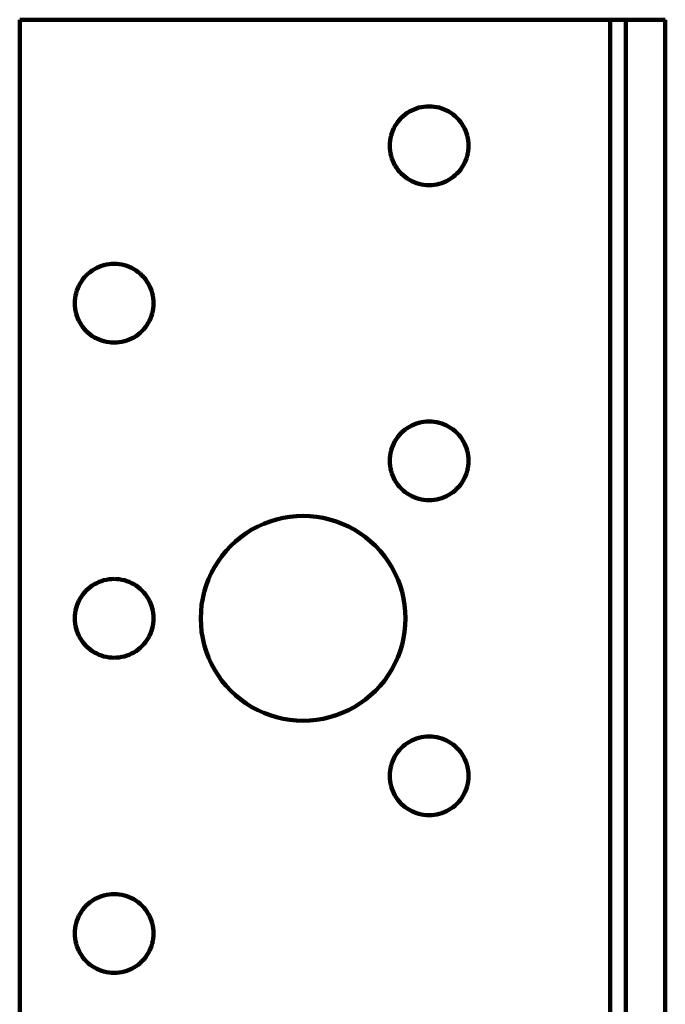
# Model space of a CAD drawing. Units: millimetres. Extents: x -73 to 89, y -48 to 54.
# Drawn here: x -73 to -56, y 28 to 54 of the extents above; entities that cross this region are included whole.
import ezdxf

# ---------------------------------------------------------------- set-up
doc = ezdxf.new("R2010")
doc.units = ezdxf.units.MM
doc.layers.add('ProfileEdges', color=7, linetype='Continuous')

msp = doc.modelspace()

# ---------------------------------------------------------------- linework, layer by layer
at = {"layer": 'ProfileEdges', "lineweight": 211}
for p, q in [((-73.382, -41.768), (-73.382, 53.782)), ((-73.382, 53.782), (-57.632, 53.782)), ((-57.632, -41.768), (-57.632, 53.782)), ((-57.212, 53.782), (-57.632, 53.782)), ((-57.212, 53.782), (-56.162, 53.782)), ((-57.212, 53.782), (-57.212, -46.178)), ((-56.162, 53.782), (-56.162, -46.178)), ((-62.667, 51.452), (-62.734, 51.437)), ((-62.599, 51.463), (-62.667, 51.452)), ((-62.531, 51.47), (-62.599, 51.463)), ((-62.462, 51.472), (-62.531, 51.47)), ((-62.394, 51.47), (-62.462, 51.472)), ((-62.325, 51.463), (-62.394, 51.47)), ((-62.257, 51.452), (-62.325, 51.463)), ((-62.19, 51.437), (-62.257, 51.452)), ((-63.155, 51.212), (-63.205, 51.165)), ((-63.101, 51.255), (-63.155, 51.212)), ((-63.046, 51.295), (-63.101, 51.255)), ((-62.987, 51.332), (-63.046, 51.295)), ((-62.927, 51.364), (-62.987, 51.332)), ((-62.864, 51.392), (-62.927, 51.364)), ((-62.8, 51.417), (-62.864, 51.392)), ((-62.734, 51.437), (-62.8, 51.417)), ((-62.125, 51.417), (-62.19, 51.437)), ((-62.06, 51.392), (-62.125, 51.417)), ((-61.998, 51.364), (-62.06, 51.392)), ((-61.937, 51.332), (-61.998, 51.364)), ((-61.879, 51.295), (-61.937, 51.332)), ((-61.823, 51.255), (-61.879, 51.295)), ((-61.77, 51.212), (-61.823, 51.255)), ((-61.72, 51.165), (-61.77, 51.212)), ((-63.372, 50.947), (-63.404, 50.887)), ((-63.335, 51.006), (-63.372, 50.947)), ((-63.295, 51.061), (-63.335, 51.006)), ((-63.252, 51.115), (-63.295, 51.061)), ((-63.205, 51.165), (-63.252, 51.115)), ((-61.673, 51.115), (-61.72, 51.165)), ((-61.629, 51.061), (-61.673, 51.115)), ((-61.589, 51.006), (-61.629, 51.061)), ((-61.553, 50.947), (-61.589, 51.006)), ((-61.52, 50.887), (-61.553, 50.947)), ((-63.476, 50.694), (-63.492, 50.627)), ((-63.456, 50.76), (-63.476, 50.694)), ((-63.432, 50.824), (-63.456, 50.76)), ((-63.404, 50.887), (-63.432, 50.824)), ((-61.492, 50.824), (-61.52, 50.887)), ((-61.468, 50.76), (-61.492, 50.824)), ((-61.448, 50.694), (-61.468, 50.76)), ((-61.432, 50.627), (-61.448, 50.694)), ((-63.51, 50.491), (-63.512, 50.422)), ((-63.512, 50.422), (-63.51, 50.354)), ((-63.503, 50.559), (-63.51, 50.491)), ((-63.492, 50.627), (-63.503, 50.559)), ((-61.421, 50.559), (-61.432, 50.627)), ((-61.414, 50.491), (-61.421, 50.559)), ((-61.412, 50.422), (-61.414, 50.491)), ((-61.414, 50.354), (-61.412, 50.422)), ((-63.51, 50.354), (-63.503, 50.285)), ((-63.503, 50.285), (-63.492, 50.217)), ((-63.492, 50.217), (-63.476, 50.151)), ((-63.476, 50.151), (-63.456, 50.085)), ((-61.468, 50.085), (-61.448, 50.151)), ((-61.448, 50.151), (-61.432, 50.217)), ((-61.432, 50.217), (-61.421, 50.285)), ((-61.421, 50.285), (-61.414, 50.354)), ((-63.456, 50.085), (-63.432, 50.02)), ((-63.432, 50.02), (-63.404, 49.958)), ((-63.404, 49.958), (-63.372, 49.897)), ((-63.372, 49.897), (-63.335, 49.839)), ((-61.589, 49.839), (-61.553, 49.897)), ((-61.553, 49.897), (-61.52, 49.958)), ((-61.52, 49.958), (-61.492, 50.02)), ((-61.492, 50.02), (-61.468, 50.085)), ((-63.335, 49.839), (-63.295, 49.783)), ((-63.295, 49.783), (-63.252, 49.73)), ((-63.252, 49.73), (-63.205, 49.68)), ((-63.205, 49.68), (-63.155, 49.633)), ((-63.155, 49.633), (-63.101, 49.589)), ((-61.823, 49.589), (-61.77, 49.633)), ((-61.77, 49.633), (-61.72, 49.68)), ((-61.72, 49.68), (-61.673, 49.73)), ((-61.673, 49.73), (-61.629, 49.783)), ((-61.629, 49.783), (-61.589, 49.839)), ((-63.101, 49.589), (-63.046, 49.549)), ((-63.046, 49.549), (-62.987, 49.513)), ((-62.987, 49.513), (-62.927, 49.481)), ((-62.927, 49.481), (-62.864, 49.452)), ((-62.864, 49.452), (-62.8, 49.428)), ((-62.8, 49.428), (-62.734, 49.408)), ((-62.734, 49.408), (-62.667, 49.392)), ((-62.667, 49.392), (-62.599, 49.381)), ((-62.599, 49.381), (-62.531, 49.375)), ((-62.531, 49.375), (-62.462, 49.372)), ((-62.462, 49.372), (-62.394, 49.375)), ((-62.394, 49.375), (-62.325, 49.381)), ((-62.325, 49.381), (-62.257, 49.392)), ((-62.257, 49.392), (-62.19, 49.408)), ((-62.19, 49.408), (-62.125, 49.428)), ((-62.125, 49.428), (-62.06, 49.452)), ((-62.06, 49.452), (-61.998, 49.481)), ((-61.998, 49.481), (-61.937, 49.513)), ((-61.937, 49.513), (-61.879, 49.549)), ((-61.879, 49.549), (-61.823, 49.589)), ((-71.067, 47.252), (-71.134, 47.237)), ((-70.999, 47.263), (-71.067, 47.252)), ((-70.931, 47.27), (-70.999, 47.263)), ((-70.862, 47.272), (-70.931, 47.27)), ((-70.794, 47.27), (-70.862, 47.272)), ((-70.725, 47.263), (-70.794, 47.27)), ((-70.657, 47.252), (-70.725, 47.263)), ((-70.59, 47.237), (-70.657, 47.252)), ((-71.555, 47.012), (-71.605, 46.965)), ((-71.501, 47.055), (-71.555, 47.012)), ((-71.446, 47.095), (-71.501, 47.055)), ((-71.387, 47.132), (-71.446, 47.095)), ((-71.327, 47.164), (-71.387, 47.132)), ((-71.264, 47.192), (-71.327, 47.164)), ((-71.2, 47.217), (-71.264, 47.192)), ((-71.134, 47.237), (-71.2, 47.217)), ((-70.525, 47.217), (-70.59, 47.237)), ((-70.46, 47.192), (-70.525, 47.217)), ((-70.398, 47.164), (-70.46, 47.192)), ((-70.337, 47.132), (-70.398, 47.164)), ((-70.279, 47.095), (-70.337, 47.132)), ((-70.223, 47.055), (-70.279, 47.095)), ((-70.17, 47.012), (-70.223, 47.055)), ((-70.12, 46.965), (-70.17, 47.012)), ((-71.772, 46.747), (-71.804, 46.687)), ((-71.735, 46.806), (-71.772, 46.747)), ((-71.695, 46.861), (-71.735, 46.806)), ((-71.652, 46.915), (-71.695, 46.861)), ((-71.605, 46.965), (-71.652, 46.915)), ((-70.073, 46.915), (-70.12, 46.965)), ((-70.029, 46.861), (-70.073, 46.915)), ((-69.989, 46.806), (-70.029, 46.861)), ((-69.953, 46.747), (-69.989, 46.806)), ((-69.92, 46.687), (-69.953, 46.747)), ((-71.876, 46.494), (-71.892, 46.427)), ((-71.856, 46.56), (-71.876, 46.494)), ((-71.832, 46.624), (-71.856, 46.56)), ((-71.804, 46.687), (-71.832, 46.624)), ((-69.892, 46.624), (-69.92, 46.687)), ((-69.868, 46.56), (-69.892, 46.624)), ((-69.848, 46.494), (-69.868, 46.56)), ((-69.832, 46.427), (-69.848, 46.494)), ((-71.91, 46.291), (-71.912, 46.222)), ((-71.912, 46.222), (-71.91, 46.154)), ((-71.903, 46.359), (-71.91, 46.291)), ((-71.892, 46.427), (-71.903, 46.359)), ((-69.821, 46.359), (-69.832, 46.427)), ((-69.814, 46.291), (-69.821, 46.359)), ((-69.812, 46.222), (-69.814, 46.291)), ((-69.814, 46.154), (-69.812, 46.222)), ((-71.91, 46.154), (-71.903, 46.085)), ((-71.903, 46.085), (-71.892, 46.017)), ((-71.892, 46.017), (-71.876, 45.951)), ((-71.876, 45.951), (-71.856, 45.885)), ((-69.868, 45.885), (-69.848, 45.951)), ((-69.848, 45.951), (-69.832, 46.017)), ((-69.832, 46.017), (-69.821, 46.085)), ((-69.821, 46.085), (-69.814, 46.154)), ((-71.856, 45.885), (-71.832, 45.82)), ((-71.832, 45.82), (-71.804, 45.758)), ((-71.804, 45.758), (-71.772, 45.697)), ((-71.772, 45.697), (-71.735, 45.639)), ((-69.989, 45.639), (-69.953, 45.697)), ((-69.953, 45.697), (-69.92, 45.758)), ((-69.92, 45.758), (-69.892, 45.82)), ((-69.892, 45.82), (-69.868, 45.885)), ((-71.735, 45.639), (-71.695, 45.583)), ((-71.695, 45.583), (-71.652, 45.53)), ((-71.652, 45.53), (-71.605, 45.48)), ((-71.605, 45.48), (-71.555, 45.433)), ((-71.555, 45.433), (-71.501, 45.389)), ((-70.223, 45.389), (-70.17, 45.433)), ((-70.17, 45.433), (-70.12, 45.48)), ((-70.12, 45.48), (-70.073, 45.53)), ((-70.073, 45.53), (-70.029, 45.583)), ((-70.029, 45.583), (-69.989, 45.639)), ((-71.501, 45.389), (-71.446, 45.349)), ((-71.446, 45.349), (-71.387, 45.313)), ((-71.387, 45.313), (-71.327, 45.281)), ((-71.327, 45.281), (-71.264, 45.252)), ((-71.264, 45.252), (-71.2, 45.228)), ((-71.2, 45.228), (-71.134, 45.208)), ((-71.134, 45.208), (-71.067, 45.192)), ((-71.067, 45.192), (-70.999, 45.181)), ((-70.999, 45.181), (-70.931, 45.175)), ((-70.931, 45.175), (-70.862, 45.172)), ((-70.862, 45.172), (-70.794, 45.175)), ((-70.794, 45.175), (-70.725, 45.181)), ((-70.725, 45.181), (-70.657, 45.192)), ((-70.657, 45.192), (-70.59, 45.208)), ((-70.59, 45.208), (-70.525, 45.228)), ((-70.525, 45.228), (-70.46, 45.252)), ((-70.46, 45.252), (-70.398, 45.281)), ((-70.398, 45.281), (-70.337, 45.313)), ((-70.337, 45.313), (-70.279, 45.349)), ((-70.279, 45.349), (-70.223, 45.389)), ((-62.667, 43.052), (-62.734, 43.037)), ((-62.599, 43.063), (-62.667, 43.052)), ((-62.531, 43.07), (-62.599, 43.063)), ((-62.462, 43.072), (-62.531, 43.07)), ((-62.394, 43.07), (-62.462, 43.072)), ((-62.325, 43.063), (-62.394, 43.07)), ((-62.257, 43.052), (-62.325, 43.063)), ((-62.19, 43.037), (-62.257, 43.052)), ((-63.155, 42.812), (-63.205, 42.765)), ((-63.101, 42.855), (-63.155, 42.812)), ((-63.046, 42.895), (-63.101, 42.855)), ((-62.987, 42.932), (-63.046, 42.895)), ((-62.927, 42.964), (-62.987, 42.932)), ((-62.864, 42.992), (-62.927, 42.964)), ((-62.8, 43.017), (-62.864, 42.992)), ((-62.734, 43.037), (-62.8, 43.017)), ((-62.125, 43.017), (-62.19, 43.037)), ((-62.06, 42.992), (-62.125, 43.017)), ((-61.998, 42.964), (-62.06, 42.992)), ((-61.937, 42.932), (-61.998, 42.964)), ((-61.879, 42.895), (-61.937, 42.932)), ((-61.823, 42.855), (-61.879, 42.895)), ((-61.77, 42.812), (-61.823, 42.855)), ((-61.72, 42.765), (-61.77, 42.812)), ((-63.372, 42.547), (-63.404, 42.487)), ((-63.335, 42.606), (-63.372, 42.547)), ((-63.295, 42.661), (-63.335, 42.606)), ((-63.252, 42.715), (-63.295, 42.661)), ((-63.205, 42.765), (-63.252, 42.715)), ((-61.673, 42.715), (-61.72, 42.765)), ((-61.629, 42.661), (-61.673, 42.715)), ((-61.589, 42.606), (-61.629, 42.661)), ((-61.553, 42.547), (-61.589, 42.606)), ((-61.52, 42.487), (-61.553, 42.547)), ((-63.476, 42.294), (-63.492, 42.227)), ((-63.456, 42.36), (-63.476, 42.294)), ((-63.432, 42.424), (-63.456, 42.36)), ((-63.404, 42.487), (-63.432, 42.424)), ((-61.492, 42.424), (-61.52, 42.487)), ((-61.468, 42.36), (-61.492, 42.424)), ((-61.448, 42.294), (-61.468, 42.36)), ((-61.432, 42.227), (-61.448, 42.294)), ((-63.51, 42.091), (-63.512, 42.022)), ((-63.512, 42.022), (-63.51, 41.954)), ((-63.503, 42.159), (-63.51, 42.091)), ((-63.492, 42.227), (-63.503, 42.159)), ((-61.421, 42.159), (-61.432, 42.227)), ((-61.414, 42.091), (-61.421, 42.159)), ((-61.412, 42.022), (-61.414, 42.091)), ((-61.414, 41.954), (-61.412, 42.022)), ((-63.51, 41.954), (-63.503, 41.885)), ((-63.503, 41.885), (-63.492, 41.817)), ((-63.492, 41.817), (-63.476, 41.751)), ((-63.476, 41.751), (-63.456, 41.685)), ((-61.468, 41.685), (-61.448, 41.751)), ((-61.448, 41.751), (-61.432, 41.817)), ((-61.432, 41.817), (-61.421, 41.885)), ((-61.421, 41.885), (-61.414, 41.954)), ((-63.456, 41.685), (-63.432, 41.62)), ((-63.432, 41.62), (-63.404, 41.558)), ((-63.404, 41.558), (-63.372, 41.497)), ((-63.372, 41.497), (-63.335, 41.439)), ((-61.589, 41.439), (-61.553, 41.497)), ((-61.553, 41.497), (-61.52, 41.558)), ((-61.52, 41.558), (-61.492, 41.62)), ((-61.492, 41.62), (-61.468, 41.685)), ((-63.335, 41.439), (-63.295, 41.383)), ((-63.295, 41.383), (-63.252, 41.33)), ((-63.252, 41.33), (-63.205, 41.28)), ((-63.205, 41.28), (-63.155, 41.233)), ((-63.155, 41.233), (-63.101, 41.189)), ((-61.823, 41.189), (-61.77, 41.233)), ((-61.77, 41.233), (-61.72, 41.28)), ((-61.72, 41.28), (-61.673, 41.33)), ((-61.673, 41.33), (-61.629, 41.383)), ((-61.629, 41.383), (-61.589, 41.439)), ((-63.101, 41.189), (-63.046, 41.149)), ((-63.046, 41.149), (-62.987, 41.113)), ((-62.987, 41.113), (-62.927, 41.081)), ((-62.927, 41.081), (-62.864, 41.052)), ((-62.864, 41.052), (-62.8, 41.028)), ((-62.8, 41.028), (-62.734, 41.008)), ((-62.734, 41.008), (-62.667, 40.992)), ((-62.667, 40.992), (-62.599, 40.981)), ((-62.599, 40.981), (-62.531, 40.975)), ((-62.531, 40.975), (-62.462, 40.972)), ((-62.462, 40.972), (-62.394, 40.975)), ((-62.394, 40.975), (-62.325, 40.981)), ((-62.325, 40.981), (-62.257, 40.992)), ((-62.257, 40.992), (-62.19, 41.008)), ((-62.19, 41.008), (-62.125, 41.028)), ((-62.125, 41.028), (-62.06, 41.052)), ((-62.06, 41.052), (-61.998, 41.081)), ((-61.998, 41.081), (-61.937, 41.113)), ((-61.937, 41.113), (-61.879, 41.149)), ((-61.879, 41.149), (-61.823, 41.189)), ((-66.529, 40.459), (-66.7, 40.407)), ((-66.355, 40.5), (-66.529, 40.459)), ((-66.179, 40.529), (-66.355, 40.5)), ((-66.001, 40.546), (-66.179, 40.529)), ((-65.822, 40.552), (-66.001, 40.546)), ((-65.644, 40.546), (-65.822, 40.552)), ((-65.466, 40.529), (-65.644, 40.546)), ((-65.29, 40.5), (-65.466, 40.529)), ((-65.116, 40.459), (-65.29, 40.5)), ((-64.945, 40.407), (-65.116, 40.459)), ((-67.187, 40.187), (-67.339, 40.092)), ((-67.03, 40.271), (-67.187, 40.187)), ((-66.867, 40.344), (-67.03, 40.271)), ((-66.7, 40.407), (-66.867, 40.344)), ((-64.777, 40.344), (-64.945, 40.407)), ((-64.615, 40.271), (-64.777, 40.344)), ((-64.457, 40.187), (-64.615, 40.271)), ((-64.306, 40.092), (-64.457, 40.187)), ((-67.484, 39.988), (-67.622, 39.875)), ((-67.339, 40.092), (-67.484, 39.988)), ((-64.16, 39.988), (-64.306, 40.092)), ((-64.022, 39.875), (-64.16, 39.988)), ((-67.753, 39.753), (-67.875, 39.622)), ((-67.622, 39.875), (-67.753, 39.753)), ((-63.892, 39.753), (-64.022, 39.875)), ((-63.77, 39.622), (-63.892, 39.753)), ((-67.988, 39.484), (-68.092, 39.339)), ((-67.875, 39.622), (-67.988, 39.484)), ((-63.656, 39.484), (-63.77, 39.622)), ((-63.552, 39.339), (-63.656, 39.484)), ((-68.186, 39.187), (-68.271, 39.03)), ((-68.092, 39.339), (-68.186, 39.187)), ((-63.458, 39.187), (-63.552, 39.339)), ((-63.374, 39.03), (-63.458, 39.187)), ((-71.067, 38.852), (-71.134, 38.837)), ((-70.999, 38.863), (-71.067, 38.852)), ((-70.931, 38.87), (-70.999, 38.863)), ((-70.862, 38.872), (-70.931, 38.87)), ((-70.794, 38.87), (-70.862, 38.872)), ((-70.725, 38.863), (-70.794, 38.87)), ((-70.657, 38.852), (-70.725, 38.863)), ((-70.59, 38.837), (-70.657, 38.852)), ((-68.344, 38.867), (-68.407, 38.7)), ((-68.271, 39.03), (-68.344, 38.867)), ((-63.3, 38.867), (-63.374, 39.03)), ((-63.237, 38.7), (-63.3, 38.867)), ((-71.555, 38.612), (-71.605, 38.565)), ((-71.501, 38.655), (-71.555, 38.612)), ((-71.446, 38.695), (-71.501, 38.655)), ((-71.387, 38.732), (-71.446, 38.695)), ((-71.327, 38.764), (-71.387, 38.732)), ((-71.264, 38.792), (-71.327, 38.764)), ((-71.2, 38.817), (-71.264, 38.792)), ((-71.134, 38.837), (-71.2, 38.817)), ((-70.525, 38.817), (-70.59, 38.837)), ((-70.46, 38.792), (-70.525, 38.817)), ((-70.398, 38.764), (-70.46, 38.792)), ((-70.337, 38.732), (-70.398, 38.764)), ((-70.279, 38.695), (-70.337, 38.732)), ((-70.223, 38.655), (-70.279, 38.695)), ((-70.17, 38.612), (-70.223, 38.655)), ((-70.12, 38.565), (-70.17, 38.612)), ((-68.407, 38.7), (-68.459, 38.529)), ((-63.185, 38.529), (-63.237, 38.7)), ((-71.772, 38.347), (-71.804, 38.287)), ((-71.735, 38.406), (-71.772, 38.347)), ((-71.695, 38.461), (-71.735, 38.406)), ((-71.652, 38.515), (-71.695, 38.461)), ((-71.605, 38.565), (-71.652, 38.515)), ((-70.073, 38.515), (-70.12, 38.565)), ((-70.029, 38.461), (-70.073, 38.515)), ((-69.989, 38.406), (-70.029, 38.461)), ((-69.953, 38.347), (-69.989, 38.406)), ((-69.92, 38.287), (-69.953, 38.347)), ((-68.5, 38.355), (-68.529, 38.179)), ((-68.459, 38.529), (-68.5, 38.355)), ((-63.145, 38.355), (-63.185, 38.529)), ((-63.116, 38.179), (-63.145, 38.355)), ((-71.876, 38.094), (-71.892, 38.027)), ((-71.856, 38.16), (-71.876, 38.094)), ((-71.832, 38.224), (-71.856, 38.16)), ((-71.804, 38.287), (-71.832, 38.224)), ((-69.892, 38.224), (-69.92, 38.287)), ((-69.868, 38.16), (-69.892, 38.224)), ((-69.848, 38.094), (-69.868, 38.16)), ((-69.832, 38.027), (-69.848, 38.094)), ((-68.529, 38.179), (-68.546, 38.001)), ((-63.098, 38.001), (-63.116, 38.179)), ((-71.91, 37.891), (-71.912, 37.822)), ((-71.912, 37.822), (-71.91, 37.754)), ((-71.903, 37.959), (-71.91, 37.891)), ((-71.892, 38.027), (-71.903, 37.959)), ((-69.821, 37.959), (-69.832, 38.027)), ((-69.814, 37.891), (-69.821, 37.959)), ((-69.812, 37.822), (-69.814, 37.891)), ((-69.814, 37.754), (-69.812, 37.822)), ((-68.546, 38.001), (-68.552, 37.822)), ((-68.552, 37.822), (-68.546, 37.644)), ((-63.092, 37.822), (-63.098, 38.001)), ((-63.098, 37.644), (-63.092, 37.822)), ((-71.91, 37.754), (-71.903, 37.685)), ((-71.903, 37.685), (-71.892, 37.617)), ((-71.892, 37.617), (-71.876, 37.551)), ((-71.876, 37.551), (-71.856, 37.485)), ((-69.868, 37.485), (-69.848, 37.551)), ((-69.848, 37.551), (-69.832, 37.617)), ((-69.832, 37.617), (-69.821, 37.685)), ((-69.821, 37.685), (-69.814, 37.754)), ((-68.546, 37.644), (-68.529, 37.466)), ((-63.116, 37.466), (-63.098, 37.644)), ((-71.856, 37.485), (-71.832, 37.42)), ((-71.832, 37.42), (-71.804, 37.358)), ((-71.804, 37.358), (-71.772, 37.297)), ((-71.772, 37.297), (-71.735, 37.239)), ((-69.989, 37.239), (-69.953, 37.297)), ((-69.953, 37.297), (-69.92, 37.358)), ((-69.92, 37.358), (-69.892, 37.42)), ((-69.892, 37.42), (-69.868, 37.485)), ((-68.529, 37.466), (-68.5, 37.29)), ((-68.5, 37.29), (-68.459, 37.116)), ((-63.185, 37.116), (-63.145, 37.29)), ((-63.145, 37.29), (-63.116, 37.466)), ((-71.735, 37.239), (-71.695, 37.183)), ((-71.695, 37.183), (-71.652, 37.13)), ((-71.652, 37.13), (-71.605, 37.08)), ((-71.605, 37.08), (-71.555, 37.033)), ((-71.555, 37.033), (-71.501, 36.989)), ((-70.223, 36.989), (-70.17, 37.033)), ((-70.17, 37.033), (-70.12, 37.08)), ((-70.12, 37.08), (-70.073, 37.13)), ((-70.073, 37.13), (-70.029, 37.183)), ((-70.029, 37.183), (-69.989, 37.239)), ((-68.459, 37.116), (-68.407, 36.945)), ((-63.237, 36.945), (-63.185, 37.116)), ((-71.501, 36.989), (-71.446, 36.949)), ((-71.446, 36.949), (-71.387, 36.913)), ((-71.387, 36.913), (-71.327, 36.881)), ((-71.327, 36.881), (-71.264, 36.852)), ((-71.264, 36.852), (-71.2, 36.828)), ((-71.2, 36.828), (-71.134, 36.808)), ((-71.134, 36.808), (-71.067, 36.792)), ((-71.067, 36.792), (-70.999, 36.781)), ((-70.999, 36.781), (-70.931, 36.775)), ((-70.931, 36.775), (-70.862, 36.772)), ((-70.862, 36.772), (-70.794, 36.775)), ((-70.794, 36.775), (-70.725, 36.781)), ((-70.725, 36.781), (-70.657, 36.792)), ((-70.657, 36.792), (-70.59, 36.808)), ((-70.59, 36.808), (-70.525, 36.828)), ((-70.525, 36.828), (-70.46, 36.852)), ((-70.46, 36.852), (-70.398, 36.881)), ((-70.398, 36.881), (-70.337, 36.913)), ((-70.337, 36.913), (-70.279, 36.949)), ((-70.279, 36.949), (-70.223, 36.989)), ((-68.407, 36.945), (-68.344, 36.778)), ((-68.344, 36.778), (-68.271, 36.615)), ((-63.374, 36.615), (-63.3, 36.778)), ((-63.3, 36.778), (-63.237, 36.945)), ((-68.271, 36.615), (-68.186, 36.457)), ((-63.458, 36.457), (-63.374, 36.615)), ((-68.186, 36.457), (-68.092, 36.306)), ((-68.092, 36.306), (-67.988, 36.16)), ((-63.656, 36.16), (-63.552, 36.306)), ((-63.552, 36.306), (-63.458, 36.457)), ((-67.988, 36.16), (-67.875, 36.022)), ((-67.875, 36.022), (-67.753, 35.892)), ((-63.892, 35.892), (-63.77, 36.022)), ((-63.77, 36.022), (-63.656, 36.16)), ((-67.753, 35.892), (-67.622, 35.77)), ((-67.622, 35.77), (-67.484, 35.656)), ((-64.16, 35.656), (-64.022, 35.77)), ((-64.022, 35.77), (-63.892, 35.892)), ((-67.484, 35.656), (-67.339, 35.552)), ((-67.339, 35.552), (-67.187, 35.458)), ((-67.187, 35.458), (-67.03, 35.374)), ((-64.615, 35.374), (-64.457, 35.458)), ((-64.457, 35.458), (-64.306, 35.552)), ((-64.306, 35.552), (-64.16, 35.656)), ((-67.03, 35.374), (-66.867, 35.3)), ((-66.867, 35.3), (-66.7, 35.237)), ((-66.7, 35.237), (-66.529, 35.185)), ((-66.529, 35.185), (-66.355, 35.145)), ((-65.29, 35.145), (-65.116, 35.185)), ((-65.116, 35.185), (-64.945, 35.237)), ((-64.945, 35.237), (-64.777, 35.3)), ((-64.777, 35.3), (-64.615, 35.374)), ((-66.355, 35.145), (-66.179, 35.116)), ((-66.179, 35.116), (-66.001, 35.098)), ((-66.001, 35.098), (-65.822, 35.092)), ((-65.822, 35.092), (-65.644, 35.098)), ((-65.644, 35.098), (-65.466, 35.116)), ((-65.466, 35.116), (-65.29, 35.145)), ((-62.667, 34.652), (-62.734, 34.637)), ((-62.599, 34.663), (-62.667, 34.652)), ((-62.531, 34.67), (-62.599, 34.663)), ((-62.462, 34.672), (-62.531, 34.67)), ((-62.394, 34.67), (-62.462, 34.672)), ((-62.325, 34.663), (-62.394, 34.67)), ((-62.257, 34.652), (-62.325, 34.663)), ((-62.19, 34.637), (-62.257, 34.652)), ((-63.155, 34.412), (-63.205, 34.365)), ((-63.101, 34.455), (-63.155, 34.412)), ((-63.046, 34.495), (-63.101, 34.455)), ((-62.987, 34.532), (-63.046, 34.495)), ((-62.927, 34.564), (-62.987, 34.532)), ((-62.864, 34.592), (-62.927, 34.564)), ((-62.8, 34.617), (-62.864, 34.592)), ((-62.734, 34.637), (-62.8, 34.617)), ((-62.125, 34.617), (-62.19, 34.637)), ((-62.06, 34.592), (-62.125, 34.617)), ((-61.998, 34.564), (-62.06, 34.592)), ((-61.937, 34.532), (-61.998, 34.564)), ((-61.879, 34.495), (-61.937, 34.532)), ((-61.823, 34.455), (-61.879, 34.495)), ((-61.77, 34.412), (-61.823, 34.455)), ((-61.72, 34.365), (-61.77, 34.412)), ((-63.372, 34.147), (-63.404, 34.087)), ((-63.335, 34.206), (-63.372, 34.147)), ((-63.295, 34.261), (-63.335, 34.206)), ((-63.252, 34.315), (-63.295, 34.261)), ((-63.205, 34.365), (-63.252, 34.315)), ((-61.673, 34.315), (-61.72, 34.365)), ((-61.629, 34.261), (-61.673, 34.315)), ((-61.589, 34.206), (-61.629, 34.261)), ((-61.553, 34.147), (-61.589, 34.206)), ((-61.52, 34.087), (-61.553, 34.147)), ((-63.476, 33.894), (-63.492, 33.827)), ((-63.456, 33.96), (-63.476, 33.894)), ((-63.432, 34.024), (-63.456, 33.96)), ((-63.404, 34.087), (-63.432, 34.024)), ((-61.492, 34.024), (-61.52, 34.087)), ((-61.468, 33.96), (-61.492, 34.024)), ((-61.448, 33.894), (-61.468, 33.96)), ((-61.432, 33.827), (-61.448, 33.894)), ((-63.51, 33.691), (-63.512, 33.622)), ((-63.512, 33.622), (-63.51, 33.554)), ((-63.503, 33.759), (-63.51, 33.691)), ((-63.492, 33.827), (-63.503, 33.759)), ((-61.421, 33.759), (-61.432, 33.827)), ((-61.414, 33.691), (-61.421, 33.759)), ((-61.412, 33.622), (-61.414, 33.691)), ((-61.414, 33.554), (-61.412, 33.622)), ((-63.51, 33.554), (-63.503, 33.485)), ((-63.503, 33.485), (-63.492, 33.417)), ((-63.492, 33.417), (-63.476, 33.351)), ((-63.476, 33.351), (-63.456, 33.285)), ((-61.468, 33.285), (-61.448, 33.351)), ((-61.448, 33.351), (-61.432, 33.417)), ((-61.432, 33.417), (-61.421, 33.485)), ((-61.421, 33.485), (-61.414, 33.554)), ((-63.456, 33.285), (-63.432, 33.22)), ((-63.432, 33.22), (-63.404, 33.158)), ((-63.404, 33.158), (-63.372, 33.097)), ((-63.372, 33.097), (-63.335, 33.039)), ((-61.589, 33.039), (-61.553, 33.097)), ((-61.553, 33.097), (-61.52, 33.158)), ((-61.52, 33.158), (-61.492, 33.22)), ((-61.492, 33.22), (-61.468, 33.285)), ((-63.335, 33.039), (-63.295, 32.983)), ((-63.295, 32.983), (-63.252, 32.93)), ((-63.252, 32.93), (-63.205, 32.88)), ((-63.205, 32.88), (-63.155, 32.833)), ((-63.155, 32.833), (-63.101, 32.789)), ((-61.823, 32.789), (-61.77, 32.833)), ((-61.77, 32.833), (-61.72, 32.88)), ((-61.72, 32.88), (-61.673, 32.93)), ((-61.673, 32.93), (-61.629, 32.983)), ((-61.629, 32.983), (-61.589, 33.039)), ((-63.101, 32.789), (-63.046, 32.749)), ((-63.046, 32.749), (-62.987, 32.713)), ((-62.987, 32.713), (-62.927, 32.681)), ((-62.927, 32.681), (-62.864, 32.652)), ((-62.864, 32.652), (-62.8, 32.628)), ((-62.8, 32.628), (-62.734, 32.608)), ((-62.734, 32.608), (-62.667, 32.592)), ((-62.667, 32.592), (-62.599, 32.581)), ((-62.599, 32.581), (-62.531, 32.575)), ((-62.531, 32.575), (-62.462, 32.572)), ((-62.462, 32.572), (-62.394, 32.575)), ((-62.394, 32.575), (-62.325, 32.581)), ((-62.325, 32.581), (-62.257, 32.592)), ((-62.257, 32.592), (-62.19, 32.608)), ((-62.19, 32.608), (-62.125, 32.628)), ((-62.125, 32.628), (-62.06, 32.652)), ((-62.06, 32.652), (-61.998, 32.681)), ((-61.998, 32.681), (-61.937, 32.713)), ((-61.937, 32.713), (-61.879, 32.749)), ((-61.879, 32.749), (-61.823, 32.789)), ((-71.067, 30.452), (-71.134, 30.437)), ((-70.999, 30.463), (-71.067, 30.452)), ((-70.931, 30.47), (-70.999, 30.463)), ((-70.862, 30.472), (-70.931, 30.47)), ((-70.794, 30.47), (-70.862, 30.472)), ((-70.725, 30.463), (-70.794, 30.47)), ((-70.657, 30.452), (-70.725, 30.463)), ((-70.59, 30.437), (-70.657, 30.452)), ((-71.555, 30.212), (-71.605, 30.165)), ((-71.501, 30.255), (-71.555, 30.212)), ((-71.446, 30.295), (-71.501, 30.255)), ((-71.387, 30.332), (-71.446, 30.295)), ((-71.327, 30.364), (-71.387, 30.332)), ((-71.264, 30.392), (-71.327, 30.364)), ((-71.2, 30.417), (-71.264, 30.392)), ((-71.134, 30.437), (-71.2, 30.417)), ((-70.525, 30.417), (-70.59, 30.437)), ((-70.46, 30.392), (-70.525, 30.417)), ((-70.398, 30.364), (-70.46, 30.392)), ((-70.337, 30.332), (-70.398, 30.364)), ((-70.279, 30.295), (-70.337, 30.332)), ((-70.223, 30.255), (-70.279, 30.295)), ((-70.17, 30.212), (-70.223, 30.255)), ((-70.12, 30.165), (-70.17, 30.212)), ((-71.772, 29.947), (-71.804, 29.887)), ((-71.735, 30.006), (-71.772, 29.947)), ((-71.695, 30.061), (-71.735, 30.006)), ((-71.652, 30.115), (-71.695, 30.061)), ((-71.605, 30.165), (-71.652, 30.115)), ((-70.073, 30.115), (-70.12, 30.165)), ((-70.029, 30.061), (-70.073, 30.115)), ((-69.989, 30.006), (-70.029, 30.061)), ((-69.953, 29.947), (-69.989, 30.006)), ((-69.92, 29.887), (-69.953, 29.947)), ((-71.876, 29.694), (-71.892, 29.627)), ((-71.856, 29.76), (-71.876, 29.694)), ((-71.832, 29.824), (-71.856, 29.76)), ((-71.804, 29.887), (-71.832, 29.824)), ((-69.892, 29.824), (-69.92, 29.887)), ((-69.868, 29.76), (-69.892, 29.824)), ((-69.848, 29.694), (-69.868, 29.76)), ((-69.832, 29.627), (-69.848, 29.694)), ((-71.91, 29.491), (-71.912, 29.422)), ((-71.912, 29.422), (-71.91, 29.354)), ((-71.903, 29.559), (-71.91, 29.491)), ((-71.892, 29.627), (-71.903, 29.559)), ((-69.821, 29.559), (-69.832, 29.627)), ((-69.814, 29.491), (-69.821, 29.559)), ((-69.812, 29.422), (-69.814, 29.491)), ((-69.814, 29.354), (-69.812, 29.422)), ((-71.91, 29.354), (-71.903, 29.285)), ((-71.903, 29.285), (-71.892, 29.217)), ((-71.892, 29.217), (-71.876, 29.151)), ((-71.876, 29.151), (-71.856, 29.085)), ((-69.868, 29.085), (-69.848, 29.151)), ((-69.848, 29.151), (-69.832, 29.217)), ((-69.832, 29.217), (-69.821, 29.285)), ((-69.821, 29.285), (-69.814, 29.354)), ((-71.856, 29.085), (-71.832, 29.02)), ((-71.832, 29.02), (-71.804, 28.958)), ((-71.804, 28.958), (-71.772, 28.897)), ((-71.772, 28.897), (-71.735, 28.839)), ((-69.989, 28.839), (-69.953, 28.897)), ((-69.953, 28.897), (-69.92, 28.958)), ((-69.92, 28.958), (-69.892, 29.02)), ((-69.892, 29.02), (-69.868, 29.085)), ((-71.735, 28.839), (-71.695, 28.783)), ((-71.695, 28.783), (-71.652, 28.73)), ((-71.652, 28.73), (-71.605, 28.68)), ((-71.605, 28.68), (-71.555, 28.633)), ((-71.555, 28.633), (-71.501, 28.589)), ((-70.223, 28.589), (-70.17, 28.633)), ((-70.17, 28.633), (-70.12, 28.68)), ((-70.12, 28.68), (-70.073, 28.73)), ((-70.073, 28.73), (-70.029, 28.783)), ((-70.029, 28.783), (-69.989, 28.839)), ((-71.501, 28.589), (-71.446, 28.549)), ((-71.446, 28.549), (-71.387, 28.513)), ((-71.387, 28.513), (-71.327, 28.481)), ((-71.327, 28.481), (-71.264, 28.452)), ((-71.264, 28.452), (-71.2, 28.428)), ((-71.2, 28.428), (-71.134, 28.408)), ((-71.134, 28.408), (-71.067, 28.392)), ((-71.067, 28.392), (-70.999, 28.381)), ((-70.999, 28.381), (-70.931, 28.375)), ((-70.931, 28.375), (-70.862, 28.372)), ((-70.862, 28.372), (-70.794, 28.375)), ((-70.794, 28.375), (-70.725, 28.381)), ((-70.725, 28.381), (-70.657, 28.392)), ((-70.657, 28.392), (-70.59, 28.408)), ((-70.59, 28.408), (-70.525, 28.428)), ((-70.525, 28.428), (-70.46, 28.452)), ((-70.46, 28.452), (-70.398, 28.481)), ((-70.398, 28.481), (-70.337, 28.513)), ((-70.337, 28.513), (-70.279, 28.549)), ((-70.279, 28.549), (-70.223, 28.589))]:
    msp.add_line(p, q, dxfattribs=at)

doc.saveas('drawing.dxf')
